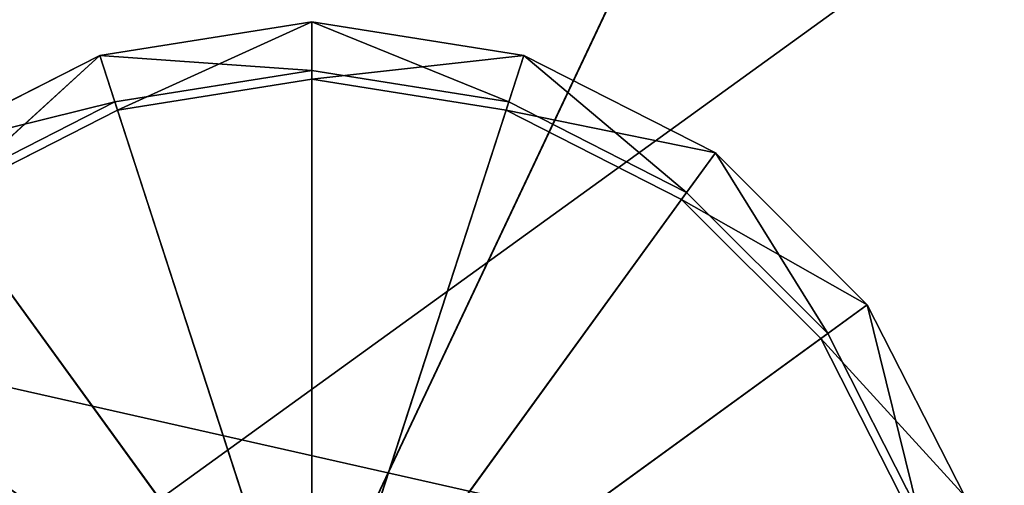
# Model space of a CAD drawing. Extents: x -2.07 to 1.98, y -1.6 to 2.45.
# Drawn here: x -1.1 to -1.07, y -0.16 to -0.15 of the extents above; entities that cross this region are included whole.
import ezdxf

# ---------------------------------------------------------------- set-up
doc = ezdxf.new("R2010")
doc.units = 0
doc.header["$LTSCALE"] = 0.0254
doc.layers.get('0').update_dxf_attribs({"color": 13, "linetype": 'CONTINUOUS'})

# ---------------------------------------------------------------- blocks, each defined once
blk = doc.blocks.new('GAMBE')
at = {"color": 0}
blk.add_line((-0.232461, 0, 1.775265), (-1.111147, -0.634798, 0.018194), dxfattribs=at)
blk.add_line((-0.232461, 0, 1.775265), (-1.111147, -0.634798, 0.018194), dxfattribs=at)
at = {"color": 252}
mesh = blk.add_polyface(dxfattribs=at)
corners = [(-0.901367, 0, 0.017435), (-1.111228, -0.634969, 0.017318), (-1.111147, -0.634798, 0.018194)]
mesh.append_faces([[corners[k] for k in face] for face in [(0, 1, 2)]], dxfattribs={"color": 252})
mesh = blk.add_polyface(dxfattribs=at)
corners = [(-0.901367, 0, 0.017435), (-0.900846, 0, 0.016711), (-1.111228, -0.634969, 0.017318)]
mesh.append_faces([[corners[k] for k in face] for face in [(0, 1, 2)]], dxfattribs={"color": 252})
mesh = blk.add_polyface(dxfattribs=at)
corners = [(-0.900846, 0, 0.016711), (-1.110778, -0.635217, 0.016595), (-1.111228, -0.634969, 0.017318)]
mesh.append_faces([[corners[k] for k in face] for face in [(0, 1, 2)]], dxfattribs={"color": 252})
mesh = blk.add_polyface(dxfattribs=at)
corners = [(-0.901367, 0, 0.017435), (-1.111147, -0.634798, 0.018194), (-0.901342, 0, 0.018305)]
mesh.append_faces([[corners[k] for k in face] for face in [(0, 1, 2)]], dxfattribs={"color": 252})
mesh = blk.add_polyface(dxfattribs=at)
corners = [(-0.232461, 0, 1.775265), (-1.111147, -0.634798, 0.018194), (-0.365184, -0.413109, 1.775752)]
mesh.append_faces([[corners[k] for k in face] for face in [(0, 1, 2)]], dxfattribs={"color": 252})
mesh = blk.add_polyface(dxfattribs=at)
corners = [(-0.901342, 0, 0.018305), (-1.111147, -0.634798, 0.018194), (-0.232461, 0, 1.775265)]
mesh.append_faces([[corners[k] for k in face] for face in [(0, 1, 2)]], dxfattribs={"color": 252})
mesh = blk.add_polyface(dxfattribs=at)
corners = [(-0.89998, 0, 0.016425), (-1.110778, -0.635217, 0.016595), (-0.900846, 0, 0.016711)]
mesh.append_faces([[corners[k] for k in face] for face in [(0, 1, 2)]], dxfattribs={"color": 252})
mesh = blk.add_polyface(dxfattribs=at)
corners = [(-0.89998, 0, 0.016425), (-1.109977, -0.635442, 0.016311), (-1.110778, -0.635217, 0.016595)]
mesh.append_faces([[corners[k] for k in face] for face in [(0, 1, 2)]], dxfattribs={"color": 252})
mesh = blk.add_polyface(dxfattribs=at)
corners = [(-0.89998, 0, 0.016425), (-1.107562, -0.636238, 0.016291), (-1.109977, -0.635442, 0.016311)]
mesh.append_faces([[corners[k] for k in face] for face in [(0, 1, 2)]], dxfattribs={"color": 252})
mesh = blk.add_polyface(dxfattribs=at)
corners = [(-0.897791, 0, 0.016396), (-1.107562, -0.636238, 0.016291), (-0.89998, 0, 0.016425)]
mesh.append_faces([[corners[k] for k in face] for face in [(0, 1, 2)]], dxfattribs={"color": 252})
mesh = blk.add_polyface(dxfattribs=at)
corners = [(-0.897791, 0, 0.016396), (-1.016677, -0.666201, 0.015529), (-1.107562, -0.636238, 0.016291)]
mesh.append_faces([[corners[k] for k in face] for face in [(0, 1, 2)]], dxfattribs={"color": 252})
mesh = blk.add_polyface(dxfattribs=at)
corners = [(-0.365184, -0.413109, 1.775752), (-1.111147, -0.634798, 0.018194), (-1.111332, -0.636446, 0.018213)]
mesh.append_faces([[corners[k] for k in face] for face in [(0, 1, 2)]], dxfattribs={"color": 252})
mesh = blk.add_polyface(dxfattribs=at)
corners = [(-0.365184, -0.413109, 1.775752), (-1.111332, -0.636446, 0.018213), (-0.365365, -0.414771, 1.775806)]
mesh.append_faces([[corners[k] for k in face] for face in [(0, 1, 2)]], dxfattribs={"color": 252})
mesh = blk.add_polyface(dxfattribs=at)
corners = [(-0.365365, -0.414771, 1.775806), (-1.111332, -0.636446, 0.018213), (-1.110864, -0.638053, 0.018208)]
mesh.append_faces([[corners[k] for k in face] for face in [(0, 1, 2)]], dxfattribs={"color": 252})
mesh = blk.add_polyface(dxfattribs=at)
corners = [(-0.365365, -0.414771, 1.775806), (-1.110864, -0.638053, 0.018208), (-0.364937, -0.416392, 1.775806)]
mesh.append_faces([[corners[k] for k in face] for face in [(0, 1, 2)]], dxfattribs={"color": 252})
mesh = blk.add_polyface(dxfattribs=at)
corners = [(-0.364937, -0.416392, 1.775806), (-1.110864, -0.638053, 0.018208), (-1.109823, -0.63938, 0.018154)]
mesh.append_faces([[corners[k] for k in face] for face in [(0, 1, 2)]], dxfattribs={"color": 252})
mesh = blk.add_polyface(dxfattribs=at)
corners = [(-0.364937, -0.416392, 1.775806), (-1.109823, -0.63938, 0.018154), (-0.36397, -0.417742, 1.775728)]
mesh.append_faces([[corners[k] for k in face] for face in [(0, 1, 2)]], dxfattribs={"color": 252})
mesh = blk.add_polyface(dxfattribs=at)
corners = [(-0.36397, -0.417742, 1.775728), (-1.109823, -0.63938, 0.018154), (-1.108368, -0.640223, 0.018064)]
mesh.append_faces([[corners[k] for k in face] for face in [(0, 1, 2)]], dxfattribs={"color": 252})
mesh = blk.add_polyface(dxfattribs=at)
corners = [(-0.36397, -0.417742, 1.775728), (-1.108368, -0.640223, 0.018064), (-0.362576, -0.418617, 1.775645)]
mesh.append_faces([[corners[k] for k in face] for face in [(0, 1, 2)]], dxfattribs={"color": 252})
mesh = blk.add_polyface(dxfattribs=at)
corners = [(-0.362576, -0.418617, 1.775645), (-1.108368, -0.640223, 0.018064), (-1.017209, -0.670391, 0.017245)]
mesh.append_faces([[corners[k] for k in face] for face in [(0, 1, 2)]], dxfattribs={"color": 252})
blk = doc.blocks.new('PIANO')
at = {"color": 252}
mesh = blk.add_polyface(dxfattribs=at)
corners = [(0, 0, 1.901855), (-1.963782, -0.471462, 1.901855), (-1.920739, -0.624085, 1.901855)]
mesh.append_faces([[corners[k] for k in face] for face in [(0, 1, 2)]], dxfattribs={"color": 252})
mesh = blk.add_polyface(dxfattribs=at)
corners = [(0, 0, 1.854147), (-1.903995, -0.618645, 1.854147), (-1.946664, -0.467352, 1.854147)]
mesh.append_faces([[corners[k] for k in face] for face in [(0, 1, 2)]], dxfattribs={"color": 252})
mesh = blk.add_polyface(dxfattribs=at)
corners = [(0, 0, 1.901855), (-1.920739, -0.624085, 1.901855), (-1.865852, -0.772861, 1.901855)]
mesh.append_faces([[corners[k] for k in face] for face in [(0, 1, 2)]], dxfattribs={"color": 252})
mesh = blk.add_polyface(dxfattribs=at)
corners = [(0, 0, 1.854147), (-1.849588, -0.766124, 1.854147), (-1.903995, -0.618645, 1.854147)]
mesh.append_faces([[corners[k] for k in face] for face in [(0, 1, 2)]], dxfattribs={"color": 252})
mesh = blk.add_polyface(dxfattribs=at)
corners = [(0, 0, 1.901855), (-1.865852, -0.772861, 1.901855), (-1.799463, -0.916872, 1.901855)]
mesh.append_faces([[corners[k] for k in face] for face in [(0, 1, 2)]], dxfattribs={"color": 252})
mesh = blk.add_polyface(dxfattribs=at)
corners = [(0, 0, 1.854147), (-1.783777, -0.908879, 1.854147), (-1.849588, -0.766124, 1.854147)]
mesh.append_faces([[corners[k] for k in face] for face in [(0, 1, 2)]], dxfattribs={"color": 252})
mesh = blk.add_polyface(dxfattribs=at)
corners = [(0, 0, 1.901855), (-1.799463, -0.916872, 1.901855), (-1.721979, -1.055229, 1.901855)]
mesh.append_faces([[corners[k] for k in face] for face in [(0, 1, 2)]], dxfattribs={"color": 252})
mesh = blk.add_polyface(dxfattribs=at)
corners = [(0, 0, 1.854147), (-1.706968, -1.046031, 1.854147), (-1.783777, -0.908879, 1.854147)]
mesh.append_faces([[corners[k] for k in face] for face in [(0, 1, 2)]], dxfattribs={"color": 252})
mesh = blk.add_polyface(dxfattribs=at)
corners = [(0, 0, 1.901855), (-1.721979, -1.055229, 1.901855), (-1.633878, -1.187081, 1.901855)]
mesh.append_faces([[corners[k] for k in face] for face in [(0, 1, 2)]], dxfattribs={"color": 252})
mesh = blk.add_polyface(dxfattribs=at)
corners = [(0, 0, 1.854147), (-1.619636, -1.176733, 1.854147), (-1.706968, -1.046031, 1.854147)]
mesh.append_faces([[corners[k] for k in face] for face in [(0, 1, 2)]], dxfattribs={"color": 252})
mesh = blk.add_polyface(dxfattribs=at)
corners = [(0, 0, 1.901855), (-1.633878, -1.187081, 1.901855), (-1.535704, -1.311615, 1.901855)]
mesh.append_faces([[corners[k] for k in face] for face in [(0, 1, 2)]], dxfattribs={"color": 252})
mesh = blk.add_polyface(dxfattribs=at)
corners = [(0, 0, 1.854147), (-1.522317, -1.300181, 1.854147), (-1.619636, -1.176733, 1.854147)]
mesh.append_faces([[corners[k] for k in face] for face in [(0, 1, 2)]], dxfattribs={"color": 252})
mesh = blk.add_polyface(dxfattribs=at)
corners = [(0, 0, 1.901855), (-1.535704, -1.311615, 1.901855), (-1.428062, -1.428062, 1.901855)]
mesh.append_faces([[corners[k] for k in face] for face in [(0, 1, 2)]], dxfattribs={"color": 252})
mesh = blk.add_polyface(dxfattribs=at)
corners = [(0, 0, 1.854147), (-1.415613, -1.415613, 1.854147), (-1.522317, -1.300181, 1.854147)]
mesh.append_faces([[corners[k] for k in face] for face in [(0, 1, 2)]], dxfattribs={"color": 252})
mesh = blk.add_polyface(dxfattribs=at)
corners = [(0, 0, 1.901855), (-1.428062, -1.428062, 1.901855), (-1.311616, -1.535704, 1.901855)]
mesh.append_faces([[corners[k] for k in face] for face in [(0, 1, 2)]], dxfattribs={"color": 252})
mesh = blk.add_polyface(dxfattribs=at)
corners = [(0, 0, 1.854147), (-1.300182, -1.522317, 1.854147), (-1.415613, -1.415613, 1.854147)]
mesh.append_faces([[corners[k] for k in face] for face in [(0, 1, 2)]], dxfattribs={"color": 252})
mesh = blk.add_polyface(dxfattribs=at)
corners = [(0, 0, 1.901855), (-1.311616, -1.535704, 1.901855), (-1.187082, -1.633878, 1.901855)]
mesh.append_faces([[corners[k] for k in face] for face in [(0, 1, 2)]], dxfattribs={"color": 252})
mesh = blk.add_polyface(dxfattribs=at)
corners = [(0, 0, 1.854147), (-1.176734, -1.619635, 1.854147), (-1.300182, -1.522317, 1.854147)]
mesh.append_faces([[corners[k] for k in face] for face in [(0, 1, 2)]], dxfattribs={"color": 252})
mesh = blk.add_polyface(dxfattribs=at)
corners = [(0, 0, 1.901855), (-1.187082, -1.633878, 1.901855), (-1.05523, -1.721979, 1.901855)]
mesh.append_faces([[corners[k] for k in face] for face in [(0, 1, 2)]], dxfattribs={"color": 252})
mesh = blk.add_polyface(dxfattribs=at)
corners = [(0, 0, 1.854147), (-1.046032, -1.706968, 1.854147), (-1.176734, -1.619635, 1.854147)]
mesh.append_faces([[corners[k] for k in face] for face in [(0, 1, 2)]], dxfattribs={"color": 252})
mesh = blk.add_polyface(dxfattribs=at)
corners = [(0, 0, 1.901855), (-1.05523, -1.721979, 1.901855), (-0.916873, -1.799463, 1.901855)]
mesh.append_faces([[corners[k] for k in face] for face in [(0, 1, 2)]], dxfattribs={"color": 252})
mesh = blk.add_polyface(dxfattribs=at)
corners = [(0, 0, 1.854147), (-0.90888, -1.783777, 1.854147), (-1.046032, -1.706968, 1.854147)]
mesh.append_faces([[corners[k] for k in face] for face in [(0, 1, 2)]], dxfattribs={"color": 252})
blk = doc.blocks.new('PIEDINI')
at = {"color": 0}
for p, q in [((-1.044557, -0.572529, 0.013494), (-1.052741, -0.573825, 0.013494)), ((-1.052741, -0.573825, 0.002941), (-1.044557, -0.572529, 0.002941)), ((-1.044557, -0.572529, 0.013494), (-1.052741, -0.573825, 0.013494)), ((-1.044557, -0.572529, 0.013494), (-1.052741, -0.573825, 0.002941)), ((-1.052741, -0.573825, 0.002941), (-1.044557, -0.572529, 0.002941)), ((-1.044557, -0.572529, 0.013494), (-1.052741, -0.573825, 0.002941)), ((-1.052055, -0.575934, 0.015684), (-1.044557, -0.572529, 0.013494)), ((-1.052055, -0.575934, 0.015684), (-1.044557, -0.572529, 0.013494)), ((-1.036373, -0.573825, 0.013494), (-1.044557, -0.572529, 0.013494)), ((-1.044557, -0.572529, 0.013494), (-1.044557, -0.574747, 0.015684)), ((-1.044557, -0.572529, 0.013494), (-1.044557, -0.574747, 0.015684)), ((-1.044557, -0.574414, 0.001079), (-1.044557, -0.572529, 0.002941)), ((-1.044557, -0.572529, 0.002941), (-1.036956, -0.575618, 0.001079)), ((-1.044557, -0.572529, 0.002941), (-1.036956, -0.575618, 0.001079)), ((-1.044557, -0.572529, 0.002941), (-1.036373, -0.573825, 0.002941)), ((-1.044557, -0.574414, 0.001079), (-1.044557, -0.572529, 0.002941)), ((-1.044557, -0.572529, 0.002941), (-1.044557, -0.572529, 0.013494)), ((-1.036373, -0.573825, 0.013494), (-1.044557, -0.572529, 0.013494)), ((-1.036373, -0.573825, 0.013494), (-1.044557, -0.572529, 0.002941)), ((-1.044557, -0.572529, 0.002941), (-1.036373, -0.573825, 0.002941)), ((-1.036373, -0.573825, 0.013494), (-1.044557, -0.572529, 0.002941)), ((-1.044557, -0.572529, 0.002941), (-1.044557, -0.572529, 0.013494)), ((-1.052741, -0.573825, 0.013494), (-1.060123, -0.577586, 0.013494)), ((-1.060123, -0.577586, 0.002941), (-1.052741, -0.573825, 0.002941)), ((-1.052741, -0.573825, 0.013494), (-1.060123, -0.577586, 0.013494)), ((-1.052741, -0.573825, 0.013494), (-1.060123, -0.577586, 0.002941)), ((-1.060123, -0.577586, 0.002941), (-1.052741, -0.573825, 0.002941)), ((-1.052741, -0.573825, 0.013494), (-1.060123, -0.577586, 0.002941)), ((-1.05882, -0.579381, 0.015684), (-1.052741, -0.573825, 0.013494)), ((-1.05882, -0.579381, 0.015684), (-1.052741, -0.573825, 0.013494)), ((-1.052741, -0.573825, 0.013494), (-1.052055, -0.575934, 0.015684)), ((-1.052741, -0.573825, 0.013494), (-1.052055, -0.575934, 0.015684)), ((-1.052158, -0.575618, 0.001079), (-1.052741, -0.573825, 0.002941)), ((-1.052741, -0.573825, 0.002941), (-1.044557, -0.574414, 0.001079)), ((-1.052741, -0.573825, 0.002941), (-1.044557, -0.574414, 0.001079)), ((-1.052158, -0.575618, 0.001079), (-1.052741, -0.573825, 0.002941)), ((-1.052741, -0.573825, 0.002941), (-1.052741, -0.573825, 0.013494)), ((-1.052741, -0.573825, 0.002941), (-1.052741, -0.573825, 0.013494)), ((-1.044557, -0.574747, 0.015684), (-1.036373, -0.573825, 0.013494)), ((-1.044557, -0.574747, 0.015684), (-1.036373, -0.573825, 0.013494)), ((-1.036373, -0.573825, 0.013494), (-1.037059, -0.575934, 0.015684)), ((-1.036373, -0.573825, 0.013494), (-1.037059, -0.575934, 0.015684)), ((-1.036956, -0.575618, 0.001079), (-1.036373, -0.573825, 0.002941)), ((-1.036956, -0.575618, 0.001079), (-1.036373, -0.573825, 0.002941)), ((-1.028991, -0.577586, 0.013494), (-1.036373, -0.573825, 0.013494)), ((-1.036373, -0.573825, 0.002941), (-1.030099, -0.579112, 0.001079)), ((-1.036373, -0.573825, 0.002941), (-1.030099, -0.579112, 0.001079)), ((-1.036373, -0.573825, 0.002941), (-1.028991, -0.577586, 0.002941)), ((-1.036373, -0.573825, 0.002941), (-1.036373, -0.573825, 0.013494)), ((-1.028991, -0.577586, 0.013494), (-1.036373, -0.573825, 0.013494)), ((-1.028991, -0.577586, 0.013494), (-1.036373, -0.573825, 0.002941)), ((-1.036373, -0.573825, 0.002941), (-1.028991, -0.577586, 0.002941)), ((-1.028991, -0.577586, 0.013494), (-1.036373, -0.573825, 0.002941)), ((-1.036373, -0.573825, 0.002941), (-1.036373, -0.573825, 0.013494)), ((-1.044557, -0.574414, 0.001079), (-1.052158, -0.575618, 0.001079)), ((-1.044557, -0.574414, 0.001079), (-1.052158, -0.575618, 0.001079)), ((-1.036956, -0.575618, 0.001079), (-1.044557, -0.574414, 0.001079)), ((-1.036956, -0.575618, 0.001079), (-1.044557, -0.574414, 0.001079)), ((-1.044557, -0.599011, 0.001079), (-1.044557, -0.574414, 0.001079)), ((-1.044557, -0.599011, 0.001079), (-1.044557, -0.574414, 0.001079)), ((-1.052055, -0.575934, 0.015684), (-1.044557, -0.574747, 0.015684)), ((-1.052055, -0.575934, 0.015684), (-1.044557, -0.574747, 0.015684)), ((-1.044557, -0.574747, 0.015684), (-1.037059, -0.575934, 0.015684)), ((-1.044557, -0.574747, 0.015684), (-1.037059, -0.575934, 0.015684)), ((-1.044557, -0.574747, 0.015684), (-1.044557, -0.599011, 0.015684)), ((-1.044557, -0.574747, 0.015684), (-1.044557, -0.599011, 0.015684)), ((-1.060123, -0.577586, 0.002941), (-1.052158, -0.575618, 0.001079)), ((-1.060123, -0.577586, 0.002941), (-1.052158, -0.575618, 0.001079)), ((-1.052158, -0.575618, 0.001079), (-1.059015, -0.579112, 0.001079)), ((-1.052158, -0.575618, 0.001079), (-1.059015, -0.579112, 0.001079)), ((-1.044557, -0.599011, 0.001079), (-1.052158, -0.575618, 0.001079)), ((-1.044557, -0.599011, 0.001079), (-1.052158, -0.575618, 0.001079)), ((-1.044557, -0.599011, 0.001079), (-1.036956, -0.575618, 0.001079)), ((-1.044557, -0.599011, 0.001079), (-1.036956, -0.575618, 0.001079)), ((-1.030099, -0.579112, 0.001079), (-1.036956, -0.575618, 0.001079)), ((-1.030099, -0.579112, 0.001079), (-1.036956, -0.575618, 0.001079)), ((-1.05882, -0.579381, 0.015684), (-1.052055, -0.575934, 0.015684)), ((-1.05882, -0.579381, 0.015684), (-1.052055, -0.575934, 0.015684)), ((-1.052055, -0.575934, 0.015684), (-1.044557, -0.599011, 0.015684)), ((-1.052055, -0.575934, 0.015684), (-1.044557, -0.599011, 0.015684)), ((-1.037059, -0.575934, 0.015684), (-1.044557, -0.599011, 0.015684)), ((-1.037059, -0.575934, 0.015684), (-1.044557, -0.599011, 0.015684)), ((-1.037059, -0.575934, 0.015684), (-1.028991, -0.577586, 0.013494)), ((-1.037059, -0.575934, 0.015684), (-1.028991, -0.577586, 0.013494)), ((-1.037059, -0.575934, 0.015684), (-1.030295, -0.579381, 0.015684)), ((-1.037059, -0.575934, 0.015684), (-1.030295, -0.579381, 0.015684)), ((-1.028991, -0.577586, 0.013494), (-1.030295, -0.579381, 0.015684)), ((-1.028991, -0.577586, 0.013494), (-1.030295, -0.579381, 0.015684)), ((-1.030099, -0.579112, 0.001079), (-1.028991, -0.577586, 0.002941)), ((-1.030099, -0.579112, 0.001079), (-1.028991, -0.577586, 0.002941)), ((-1.023132, -0.583446, 0.013494), (-1.028991, -0.577586, 0.013494)), ((-1.028991, -0.577586, 0.002941), (-1.024657, -0.584554, 0.001079)), ((-1.028991, -0.577586, 0.002941), (-1.024657, -0.584554, 0.001079)), ((-1.028991, -0.577586, 0.002941), (-1.023132, -0.583446, 0.002941)), ((-1.028991, -0.577586, 0.002941), (-1.028991, -0.577586, 0.013494)), ((-1.023132, -0.583446, 0.013494), (-1.028991, -0.577586, 0.013494)), ((-1.023132, -0.583446, 0.013494), (-1.028991, -0.577586, 0.002941)), ((-1.028991, -0.577586, 0.002941), (-1.023132, -0.583446, 0.002941)), ((-1.023132, -0.583446, 0.013494), (-1.028991, -0.577586, 0.002941)), ((-1.028991, -0.577586, 0.002941), (-1.028991, -0.577586, 0.013494)), ((-1.044557, -0.599011, 0.001079), (-1.059015, -0.579112, 0.001079)), ((-1.044557, -0.599011, 0.001079), (-1.059015, -0.579112, 0.001079)), ((-1.044557, -0.599011, 0.001079), (-1.030099, -0.579112, 0.001079)), ((-1.044557, -0.599011, 0.001079), (-1.030099, -0.579112, 0.001079)), ((-1.024657, -0.584554, 0.001079), (-1.030099, -0.579112, 0.001079)), ((-1.024657, -0.584554, 0.001079), (-1.030099, -0.579112, 0.001079)), ((-1.05882, -0.579381, 0.015684), (-1.044557, -0.599011, 0.015684)), ((-1.05882, -0.579381, 0.015684), (-1.044557, -0.599011, 0.015684)), ((-1.030295, -0.579381, 0.015684), (-1.044557, -0.599011, 0.015684)), ((-1.030295, -0.579381, 0.015684), (-1.044557, -0.599011, 0.015684)), ((-1.030295, -0.579381, 0.015684), (-1.023132, -0.583446, 0.013494)), ((-1.030295, -0.579381, 0.015684), (-1.023132, -0.583446, 0.013494)), ((-1.030295, -0.579381, 0.015684), (-1.024926, -0.584749, 0.015684)), ((-1.030295, -0.579381, 0.015684), (-1.024926, -0.584749, 0.015684)), ((-1.023132, -0.583446, 0.013494), (-1.024926, -0.584749, 0.015684)), ((-1.023132, -0.583446, 0.013494), (-1.024926, -0.584749, 0.015684)), ((-1.024657, -0.584554, 0.001079), (-1.023132, -0.583446, 0.002941)), ((-1.024657, -0.584554, 0.001079), (-1.023132, -0.583446, 0.002941)), ((-1.019371, -0.590828, 0.013494), (-1.023132, -0.583446, 0.013494)), ((-1.023132, -0.583446, 0.002941), (-1.021163, -0.59141, 0.001079)), ((-1.023132, -0.583446, 0.002941), (-1.021163, -0.59141, 0.001079)), ((-1.023132, -0.583446, 0.002941), (-1.019371, -0.590828, 0.002941)), ((-1.023132, -0.583446, 0.002941), (-1.023132, -0.583446, 0.013494)), ((-1.019371, -0.590828, 0.013494), (-1.023132, -0.583446, 0.013494)), ((-1.019371, -0.590828, 0.013494), (-1.023132, -0.583446, 0.002941)), ((-1.023132, -0.583446, 0.002941), (-1.019371, -0.590828, 0.002941)), ((-1.019371, -0.590828, 0.013494), (-1.023132, -0.583446, 0.002941)), ((-1.023132, -0.583446, 0.002941), (-1.023132, -0.583446, 0.013494)), ((-1.044557, -0.599011, 0.001079), (-1.024657, -0.584554, 0.001079)), ((-1.044557, -0.599011, 0.001079), (-1.024657, -0.584554, 0.001079)), ((-1.021163, -0.59141, 0.001079), (-1.024657, -0.584554, 0.001079)), ((-1.021163, -0.59141, 0.001079), (-1.024657, -0.584554, 0.001079)), ((-1.024926, -0.584749, 0.015684), (-1.044557, -0.599011, 0.015684)), ((-1.024926, -0.584749, 0.015684), (-1.044557, -0.599011, 0.015684)), ((-1.024926, -0.584749, 0.015684), (-1.019371, -0.590828, 0.013494)), ((-1.024926, -0.584749, 0.015684), (-1.019371, -0.590828, 0.013494)), ((-1.024926, -0.584749, 0.015684), (-1.02148, -0.591513, 0.015684)), ((-1.024926, -0.584749, 0.015684), (-1.02148, -0.591513, 0.015684))]:
    blk.add_line(p, q, dxfattribs=at)
at = {"color": 252}
mesh = blk.add_polyface(dxfattribs=at)
corners = [(-1.044557, -0.572529, 0.013494), (-1.052741, -0.573825, 0.013494), (-1.052055, -0.575934, 0.015684)]
mesh.append_faces([[corners[k] for k in face] for face in [(0, 1, 2)]], dxfattribs={"color": 252})
mesh = blk.add_polyface(dxfattribs=at)
corners = [(-1.044557, -0.574414, 0.001079), (-1.052741, -0.573825, 0.002941), (-1.044557, -0.572529, 0.002941)]
mesh.append_faces([[corners[k] for k in face] for face in [(0, 1, 2)]], dxfattribs={"color": 252})
mesh = blk.add_polyface(dxfattribs=at)
corners = [(-1.044557, -0.572529, 0.013494), (-1.052741, -0.573825, 0.002941), (-1.052741, -0.573825, 0.013494)]
mesh.append_faces([[corners[k] for k in face] for face in [(0, 1, 2)]], dxfattribs={"color": 252})
mesh = blk.add_polyface(dxfattribs=at)
corners = [(-1.044557, -0.572529, 0.013494), (-1.044557, -0.572529, 0.002941), (-1.052741, -0.573825, 0.002941)]
mesh.append_faces([[corners[k] for k in face] for face in [(0, 1, 2)]], dxfattribs={"color": 252})
mesh = blk.add_polyface(dxfattribs=at)
corners = [(-1.044557, -0.572529, 0.013494), (-1.052055, -0.575934, 0.015684), (-1.044557, -0.574747, 0.015684)]
mesh.append_faces([[corners[k] for k in face] for face in [(0, 1, 2)]], dxfattribs={"color": 252})
mesh = blk.add_polyface(dxfattribs=at)
corners = [(-1.036373, -0.573825, 0.013494), (-1.044557, -0.572529, 0.013494), (-1.044557, -0.574747, 0.015684)]
mesh.append_faces([[corners[k] for k in face] for face in [(0, 1, 2)]], dxfattribs={"color": 252})
mesh = blk.add_polyface(dxfattribs=at)
corners = [(-1.036956, -0.575618, 0.001079), (-1.044557, -0.574414, 0.001079), (-1.044557, -0.572529, 0.002941)]
mesh.append_faces([[corners[k] for k in face] for face in [(0, 1, 2)]], dxfattribs={"color": 252})
mesh = blk.add_polyface(dxfattribs=at)
corners = [(-1.036373, -0.573825, 0.002941), (-1.036956, -0.575618, 0.001079), (-1.044557, -0.572529, 0.002941)]
mesh.append_faces([[corners[k] for k in face] for face in [(0, 1, 2)]], dxfattribs={"color": 252})
mesh = blk.add_polyface(dxfattribs=at)
corners = [(-1.036373, -0.573825, 0.013494), (-1.044557, -0.572529, 0.002941), (-1.044557, -0.572529, 0.013494)]
mesh.append_faces([[corners[k] for k in face] for face in [(0, 1, 2)]], dxfattribs={"color": 252})
mesh = blk.add_polyface(dxfattribs=at)
corners = [(-1.036373, -0.573825, 0.013494), (-1.036373, -0.573825, 0.002941), (-1.044557, -0.572529, 0.002941)]
mesh.append_faces([[corners[k] for k in face] for face in [(0, 1, 2)]], dxfattribs={"color": 252})
mesh = blk.add_polyface(dxfattribs=at)
corners = [(-1.052741, -0.573825, 0.013494), (-1.060123, -0.577586, 0.013494), (-1.05882, -0.579381, 0.015684)]
mesh.append_faces([[corners[k] for k in face] for face in [(0, 1, 2)]], dxfattribs={"color": 252})
mesh = blk.add_polyface(dxfattribs=at)
corners = [(-1.052158, -0.575618, 0.001079), (-1.060123, -0.577586, 0.002941), (-1.052741, -0.573825, 0.002941)]
mesh.append_faces([[corners[k] for k in face] for face in [(0, 1, 2)]], dxfattribs={"color": 252})
mesh = blk.add_polyface(dxfattribs=at)
corners = [(-1.052741, -0.573825, 0.013494), (-1.060123, -0.577586, 0.002941), (-1.060123, -0.577586, 0.013494)]
mesh.append_faces([[corners[k] for k in face] for face in [(0, 1, 2)]], dxfattribs={"color": 252})
mesh = blk.add_polyface(dxfattribs=at)
corners = [(-1.052741, -0.573825, 0.013494), (-1.052741, -0.573825, 0.002941), (-1.060123, -0.577586, 0.002941)]
mesh.append_faces([[corners[k] for k in face] for face in [(0, 1, 2)]], dxfattribs={"color": 252})
mesh = blk.add_polyface(dxfattribs=at)
corners = [(-1.052055, -0.575934, 0.015684), (-1.052741, -0.573825, 0.013494), (-1.05882, -0.579381, 0.015684)]
mesh.append_faces([[corners[k] for k in face] for face in [(0, 1, 2)]], dxfattribs={"color": 252})
mesh = blk.add_polyface(dxfattribs=at)
corners = [(-1.044557, -0.574414, 0.001079), (-1.052158, -0.575618, 0.001079), (-1.052741, -0.573825, 0.002941)]
mesh.append_faces([[corners[k] for k in face] for face in [(0, 1, 2)]], dxfattribs={"color": 252})
mesh = blk.add_polyface(dxfattribs=at)
corners = [(-1.036373, -0.573825, 0.013494), (-1.044557, -0.574747, 0.015684), (-1.037059, -0.575934, 0.015684)]
mesh.append_faces([[corners[k] for k in face] for face in [(0, 1, 2)]], dxfattribs={"color": 252})
mesh = blk.add_polyface(dxfattribs=at)
corners = [(-1.028991, -0.577586, 0.013494), (-1.036373, -0.573825, 0.013494), (-1.037059, -0.575934, 0.015684)]
mesh.append_faces([[corners[k] for k in face] for face in [(0, 1, 2)]], dxfattribs={"color": 252})
mesh = blk.add_polyface(dxfattribs=at)
corners = [(-1.030099, -0.579112, 0.001079), (-1.036956, -0.575618, 0.001079), (-1.036373, -0.573825, 0.002941)]
mesh.append_faces([[corners[k] for k in face] for face in [(0, 1, 2)]], dxfattribs={"color": 252})
mesh = blk.add_polyface(dxfattribs=at)
corners = [(-1.028991, -0.577586, 0.002941), (-1.030099, -0.579112, 0.001079), (-1.036373, -0.573825, 0.002941)]
mesh.append_faces([[corners[k] for k in face] for face in [(0, 1, 2)]], dxfattribs={"color": 252})
mesh = blk.add_polyface(dxfattribs=at)
corners = [(-1.028991, -0.577586, 0.013494), (-1.036373, -0.573825, 0.002941), (-1.036373, -0.573825, 0.013494)]
mesh.append_faces([[corners[k] for k in face] for face in [(0, 1, 2)]], dxfattribs={"color": 252})
mesh = blk.add_polyface(dxfattribs=at)
corners = [(-1.028991, -0.577586, 0.013494), (-1.028991, -0.577586, 0.002941), (-1.036373, -0.573825, 0.002941)]
mesh.append_faces([[corners[k] for k in face] for face in [(0, 1, 2)]], dxfattribs={"color": 252})
mesh = blk.add_polyface(dxfattribs=at)
corners = [(-1.044557, -0.599011, 0.001079), (-1.052158, -0.575618, 0.001079), (-1.044557, -0.574414, 0.001079)]
mesh.append_faces([[corners[k] for k in face] for face in [(0, 1, 2)]], dxfattribs={"color": 252})
mesh = blk.add_polyface(dxfattribs=at)
corners = [(-1.036956, -0.575618, 0.001079), (-1.044557, -0.599011, 0.001079), (-1.044557, -0.574414, 0.001079)]
mesh.append_faces([[corners[k] for k in face] for face in [(0, 1, 2)]], dxfattribs={"color": 252})
mesh = blk.add_polyface(dxfattribs=at)
corners = [(-1.044557, -0.574747, 0.015684), (-1.052055, -0.575934, 0.015684), (-1.044557, -0.599011, 0.015684)]
mesh.append_faces([[corners[k] for k in face] for face in [(0, 1, 2)]], dxfattribs={"color": 252})
mesh = blk.add_polyface(dxfattribs=at)
corners = [(-1.037059, -0.575934, 0.015684), (-1.044557, -0.574747, 0.015684), (-1.044557, -0.599011, 0.015684)]
mesh.append_faces([[corners[k] for k in face] for face in [(0, 1, 2)]], dxfattribs={"color": 252})
mesh = blk.add_polyface(dxfattribs=at)
corners = [(-1.052158, -0.575618, 0.001079), (-1.059015, -0.579112, 0.001079), (-1.060123, -0.577586, 0.002941)]
mesh.append_faces([[corners[k] for k in face] for face in [(0, 1, 2)]], dxfattribs={"color": 252})
mesh = blk.add_polyface(dxfattribs=at)
corners = [(-1.044557, -0.599011, 0.001079), (-1.059015, -0.579112, 0.001079), (-1.052158, -0.575618, 0.001079)]
mesh.append_faces([[corners[k] for k in face] for face in [(0, 1, 2)]], dxfattribs={"color": 252})
mesh = blk.add_polyface(dxfattribs=at)
corners = [(-1.030099, -0.579112, 0.001079), (-1.044557, -0.599011, 0.001079), (-1.036956, -0.575618, 0.001079)]
mesh.append_faces([[corners[k] for k in face] for face in [(0, 1, 2)]], dxfattribs={"color": 252})
mesh = blk.add_polyface(dxfattribs=at)
corners = [(-1.044557, -0.599011, 0.015684), (-1.052055, -0.575934, 0.015684), (-1.05882, -0.579381, 0.015684)]
mesh.append_faces([[corners[k] for k in face] for face in [(0, 1, 2)]], dxfattribs={"color": 252})
mesh = blk.add_polyface(dxfattribs=at)
corners = [(-1.030295, -0.579381, 0.015684), (-1.037059, -0.575934, 0.015684), (-1.044557, -0.599011, 0.015684)]
mesh.append_faces([[corners[k] for k in face] for face in [(0, 1, 2)]], dxfattribs={"color": 252})
mesh = blk.add_polyface(dxfattribs=at)
corners = [(-1.028991, -0.577586, 0.013494), (-1.037059, -0.575934, 0.015684), (-1.030295, -0.579381, 0.015684)]
mesh.append_faces([[corners[k] for k in face] for face in [(0, 1, 2)]], dxfattribs={"color": 252})
mesh = blk.add_polyface(dxfattribs=at)
corners = [(-1.023132, -0.583446, 0.013494), (-1.028991, -0.577586, 0.013494), (-1.030295, -0.579381, 0.015684)]
mesh.append_faces([[corners[k] for k in face] for face in [(0, 1, 2)]], dxfattribs={"color": 252})
mesh = blk.add_polyface(dxfattribs=at)
corners = [(-1.024657, -0.584554, 0.001079), (-1.030099, -0.579112, 0.001079), (-1.028991, -0.577586, 0.002941)]
mesh.append_faces([[corners[k] for k in face] for face in [(0, 1, 2)]], dxfattribs={"color": 252})
mesh = blk.add_polyface(dxfattribs=at)
corners = [(-1.023132, -0.583446, 0.002941), (-1.024657, -0.584554, 0.001079), (-1.028991, -0.577586, 0.002941)]
mesh.append_faces([[corners[k] for k in face] for face in [(0, 1, 2)]], dxfattribs={"color": 252})
mesh = blk.add_polyface(dxfattribs=at)
corners = [(-1.028991, -0.577586, 0.013494), (-1.023132, -0.583446, 0.013494), (-1.028991, -0.577586, 0.002941)]
mesh.append_faces([[corners[k] for k in face] for face in [(0, 1, 2)]], dxfattribs={"color": 252})
mesh = blk.add_polyface(dxfattribs=at)
corners = [(-1.028991, -0.577586, 0.002941), (-1.023132, -0.583446, 0.013494), (-1.023132, -0.583446, 0.002941)]
mesh.append_faces([[corners[k] for k in face] for face in [(0, 1, 2)]], dxfattribs={"color": 252})
mesh = blk.add_polyface(dxfattribs=at)
corners = [(-1.044557, -0.599011, 0.001079), (-1.064456, -0.584554, 0.001079), (-1.059015, -0.579112, 0.001079)]
mesh.append_faces([[corners[k] for k in face] for face in [(0, 1, 2)]], dxfattribs={"color": 252})
mesh = blk.add_polyface(dxfattribs=at)
corners = [(-1.024657, -0.584554, 0.001079), (-1.044557, -0.599011, 0.001079), (-1.030099, -0.579112, 0.001079)]
mesh.append_faces([[corners[k] for k in face] for face in [(0, 1, 2)]], dxfattribs={"color": 252})
mesh = blk.add_polyface(dxfattribs=at)
corners = [(-1.044557, -0.599011, 0.015684), (-1.05882, -0.579381, 0.015684), (-1.064188, -0.584749, 0.015684)]
mesh.append_faces([[corners[k] for k in face] for face in [(0, 1, 2)]], dxfattribs={"color": 252})
mesh = blk.add_polyface(dxfattribs=at)
corners = [(-1.024926, -0.584749, 0.015684), (-1.030295, -0.579381, 0.015684), (-1.044557, -0.599011, 0.015684)]
mesh.append_faces([[corners[k] for k in face] for face in [(0, 1, 2)]], dxfattribs={"color": 252})
mesh = blk.add_polyface(dxfattribs=at)
corners = [(-1.023132, -0.583446, 0.013494), (-1.030295, -0.579381, 0.015684), (-1.024926, -0.584749, 0.015684)]
mesh.append_faces([[corners[k] for k in face] for face in [(0, 1, 2)]], dxfattribs={"color": 252})
mesh = blk.add_polyface(dxfattribs=at)
corners = [(-1.019371, -0.590828, 0.013494), (-1.023132, -0.583446, 0.013494), (-1.024926, -0.584749, 0.015684)]
mesh.append_faces([[corners[k] for k in face] for face in [(0, 1, 2)]], dxfattribs={"color": 252})
mesh = blk.add_polyface(dxfattribs=at)
corners = [(-1.021163, -0.59141, 0.001079), (-1.024657, -0.584554, 0.001079), (-1.023132, -0.583446, 0.002941)]
mesh.append_faces([[corners[k] for k in face] for face in [(0, 1, 2)]], dxfattribs={"color": 252})
mesh = blk.add_polyface(dxfattribs=at)
corners = [(-1.019371, -0.590828, 0.002941), (-1.021163, -0.59141, 0.001079), (-1.023132, -0.583446, 0.002941)]
mesh.append_faces([[corners[k] for k in face] for face in [(0, 1, 2)]], dxfattribs={"color": 252})
mesh = blk.add_polyface(dxfattribs=at)
corners = [(-1.023132, -0.583446, 0.013494), (-1.019371, -0.590828, 0.013494), (-1.023132, -0.583446, 0.002941)]
mesh.append_faces([[corners[k] for k in face] for face in [(0, 1, 2)]], dxfattribs={"color": 252})
mesh = blk.add_polyface(dxfattribs=at)
corners = [(-1.023132, -0.583446, 0.002941), (-1.019371, -0.590828, 0.013494), (-1.019371, -0.590828, 0.002941)]
mesh.append_faces([[corners[k] for k in face] for face in [(0, 1, 2)]], dxfattribs={"color": 252})
mesh = blk.add_polyface(dxfattribs=at)
corners = [(-1.044557, -0.599011, 0.001079), (-1.067951, -0.59141, 0.001079), (-1.064456, -0.584554, 0.001079)]
mesh.append_faces([[corners[k] for k in face] for face in [(0, 1, 2)]], dxfattribs={"color": 252})
mesh = blk.add_polyface(dxfattribs=at)
corners = [(-1.021163, -0.59141, 0.001079), (-1.044557, -0.599011, 0.001079), (-1.024657, -0.584554, 0.001079)]
mesh.append_faces([[corners[k] for k in face] for face in [(0, 1, 2)]], dxfattribs={"color": 252})
mesh = blk.add_polyface(dxfattribs=at)
corners = [(-1.044557, -0.599011, 0.015684), (-1.064188, -0.584749, 0.015684), (-1.067634, -0.591513, 0.015684)]
mesh.append_faces([[corners[k] for k in face] for face in [(0, 1, 2)]], dxfattribs={"color": 252})
mesh = blk.add_polyface(dxfattribs=at)
corners = [(-1.02148, -0.591513, 0.015684), (-1.024926, -0.584749, 0.015684), (-1.044557, -0.599011, 0.015684)]
mesh.append_faces([[corners[k] for k in face] for face in [(0, 1, 2)]], dxfattribs={"color": 252})
mesh = blk.add_polyface(dxfattribs=at)
corners = [(-1.019371, -0.590828, 0.013494), (-1.024926, -0.584749, 0.015684), (-1.02148, -0.591513, 0.015684)]
mesh.append_faces([[corners[k] for k in face] for face in [(0, 1, 2)]], dxfattribs={"color": 252})
blk = doc.blocks.new('STRUTTURA')
at = {"color": 0}
for p, q in [((-1.073818, -0.658036, 1.778092), (-1.004761, -0.511951, 1.777983)), ((-1.073818, -0.658036, 1.778092), (-1.004761, -0.511951, 1.777983)), ((-0.983919, -0.602946, 1.854111), (-1.122142, -0.57176, 1.854002)), ((-0.983919, -0.602946, 1.854111), (-1.122142, -0.57176, 1.854002))]:
    blk.add_line(p, q, dxfattribs=at)
at = {"color": 252}
mesh = blk.add_polyface(dxfattribs=at)
corners = [(-1.004761, -0.511951, 1.777983), (-1.073818, -0.658036, 1.778092), (-1.122142, -0.57176, 1.778092)]
mesh.append_faces([[corners[k] for k in face] for face in [(0, 1, 2)]], dxfattribs={"color": 252})
mesh = blk.add_polyface(dxfattribs=at)
corners = [(-0.983919, -0.602946, 1.854111), (-1.004761, -0.511951, 1.854111), (-1.122142, -0.57176, 1.854002)]
mesh.append_faces([[corners[k] for k in face] for face in [(0, 1, 2)]], dxfattribs={"color": 252})
mesh = blk.add_polyface(dxfattribs=at)
corners = [(-0.983919, -0.602946, 1.777983), (-1.073818, -0.658036, 1.778092), (-1.004761, -0.511951, 1.777983)]
mesh.append_faces([[corners[k] for k in face] for face in [(0, 1, 2)]], dxfattribs={"color": 252})
mesh = blk.add_polyface(dxfattribs=at)
corners = [(-0.983919, -0.602946, 1.854111), (-1.122142, -0.57176, 1.854002), (-1.073818, -0.658036, 1.854002)]
mesh.append_faces([[corners[k] for k in face] for face in [(0, 1, 2)]], dxfattribs={"color": 252})
blk = doc.blocks.new('SKPDE89')
at = {"color": 0}
for name in ['PIANO', 'GAMBE', 'STRUTTURA', 'PIEDINI']:
    blk.add_blockref(name, (0, 0), dxfattribs=at)

msp = doc.modelspace()

# ---------------------------------------------------------------- block references
at = {"color": 0}
msp.add_blockref('SKPDE89', (-0.048064, 0.426301), dxfattribs=at)

doc.saveas('drawing.dxf')
